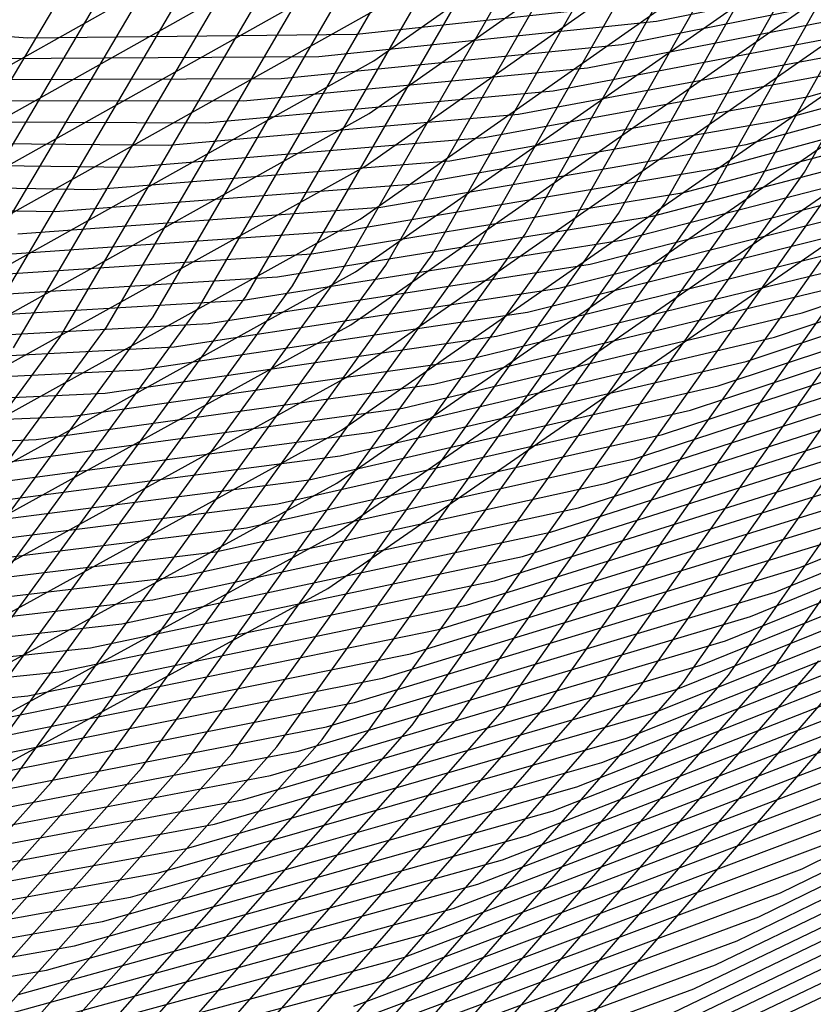
# Model space of a CAD drawing. Units: inches. Extents: x -1 to 1, y -1 to 1.
# Drawn here: x 0.48 to 0.58, y -0.67 to -0.54 of the extents above; entities that cross this region are included whole.
import ezdxf

# ---------------------------------------------------------------- set-up
doc = ezdxf.new("R2010")
doc.units = ezdxf.units.IN
doc.header["$MEASUREMENT"] = 0
for name, color, linetype, true_color in [('layer100', 7, 'Continuous', 0x4ead1e), ('layer101', 7, 'Continuous', 0x4bad1e), ('layer102', 7, 'Continuous', 0x49ad1e), ('layer103', 7, 'Continuous', 0x47ad1e), ('layer104', 7, 'Continuous', 0x44ad1e), ('layer105', 7, 'Continuous', 0x42ad1e), ('layer106', 7, 'Continuous', 0x3fad1e), ('layer107', 7, 'Continuous', 0x3dad1e), ('layer108', 7, 'Continuous', 0x3bad1e), ('layer109', 7, 'Continuous', 0x38ad1e), ('layer110', 7, 'Continuous', 0x36ad1e), ('layer111', 7, 'Continuous', 0x34ad1e), ('layer112', 7, 'Continuous', 0x31ad1e), ('layer113', 7, 'Continuous', 0x2fad1e), ('layer114', 7, 'Continuous', 0x2cad1e), ('layer115', 7, 'Continuous', 0x2aad1e), ('layer116', 7, 'Continuous', 0x28ad1e), ('layer117', 7, 'Continuous', 0x25ad1e), ('layer118', 7, 'Continuous', 0x23ad1e), ('layer119', 7, 'Continuous', 0x20ad1e), ('layer120', 7, 'Continuous', 0x1ead1e), ('layer121', 7, 'Continuous', 0x1ead20), ('layer122', 7, 'Continuous', 0x1ead23), ('layer123', 7, 'Continuous', 0x1ead25), ('layer124', 7, 'Continuous', 0x1ead28), ('layer125', 7, 'Continuous', 0x1ead2a), ('layer126', 7, 'Continuous', 0x1ead2c), ('layer127', 7, 'Continuous', 0x1ead2f), ('layer128', 7, 'Continuous', 0x1ead31), ('layer129', 7, 'Continuous', 0x1ead34), ('layer130', 7, 'Continuous', 0x1ead36), ('layer131', 7, 'Continuous', 0x1ead38), ('layer132', 7, 'Continuous', 0x1ead3b), ('layer133', 7, 'Continuous', 0x1ead3d), ('layer134', 7, 'Continuous', 0x1ead3f), ('layer135', 7, 'Continuous', 0x1ead42), ('layer136', 7, 'Continuous', 0x1ead44), ('layer137', 7, 'Continuous', 0x1ead47), ('layer138', 7, 'Continuous', 0x1ead49), ('layer139', 7, 'Continuous', 0x1ead4b), ('layer140', 7, 'Continuous', 0x1ead4e), ('layer141', 7, 'Continuous', 0x1ead50), ('layer142', 7, 'Continuous', 0x1ead52), ('layer143', 7, 'Continuous', 0x1ead55), ('layer144', 7, 'Continuous', 0x1ead57), ('layer145', 7, 'Continuous', 0x1ead5a), ('layer146', 7, 'Continuous', 0x1ead5c), ('layer147', 7, 'Continuous', 0x1ead5e), ('layer168', 7, 'Continuous', 0x1ead90), ('layer169', 7, 'Continuous', 0x1ead93), ('layer170', 7, 'Continuous', 0x1ead95), ('layer171', 7, 'Continuous', 0x1ead97), ('layer172', 7, 'Continuous', 0x1ead9a), ('layer173', 7, 'Continuous', 0x1ead9c), ('layer174', 7, 'Continuous', 0x1ead9f), ('layer175', 7, 'Continuous', 0x1eada1), ('layer176', 7, 'Continuous', 0x1eada3), ('layer177', 7, 'Continuous', 0x1eada6), ('layer178', 7, 'Continuous', 0x1eada8), ('layer179', 7, 'Continuous', 0x1eadab), ('layer180', 7, 'Continuous', 0x1eadad), ('layer181', 7, 'Continuous', 0x1eabad), ('layer182', 7, 'Continuous', 0x1ea8ad), ('layer183', 7, 'Continuous', 0x1ea6ad), ('layer184', 7, 'Continuous', 0x1ea3ad), ('layer185', 7, 'Continuous', 0x1ea1ad), ('layer186', 7, 'Continuous', 0x1e9fad), ('layer187', 7, 'Continuous', 0x1e9cad), ('layer188', 7, 'Continuous', 0x1e9aad), ('layer189', 7, 'Continuous', 0x1e97ad), ('layer190', 7, 'Continuous', 0x1e95ad), ('layer191', 7, 'Continuous', 0x1e93ad), ('layer192', 7, 'Continuous', 0x1e90ad), ('layer193', 7, 'Continuous', 0x1e8ead), ('layer194', 7, 'Continuous', 0x1e8cad), ('layer195', 7, 'Continuous', 0x1e89ad), ('layer196', 7, 'Continuous', 0x1e87ad), ('layer197', 7, 'Continuous', 0x1e84ad), ('layer198', 7, 'Continuous', 0x1e82ad), ('layer199', 7, 'Continuous', 0x1e80ad), ('layer200', 7, 'Continuous', 0x1e7dad), ('layer7', 7, 'Continuous', 0xad2f1e), ('layer81', 7, 'Continuous', 0x7bad1e), ('layer82', 7, 'Continuous', 0x79ad1e), ('layer83', 7, 'Continuous', 0x76ad1e), ('layer84', 7, 'Continuous', 0x74ad1e), ('layer85', 7, 'Continuous', 0x71ad1e), ('layer86', 7, 'Continuous', 0x6fad1e), ('layer87', 7, 'Continuous', 0x6dad1e), ('layer88', 7, 'Continuous', 0x6aad1e), ('layer89', 7, 'Continuous', 0x68ad1e), ('layer90', 7, 'Continuous', 0x66ad1e), ('layer91', 7, 'Continuous', 0x63ad1e), ('layer92', 7, 'Continuous', 0x61ad1e), ('layer93', 7, 'Continuous', 0x5ead1e), ('layer94', 7, 'Continuous', 0x5cad1e), ('layer95', 7, 'Continuous', 0x5aad1e), ('layer96', 7, 'Continuous', 0x57ad1e), ('layer97', 7, 'Continuous', 0x55ad1e), ('layer98', 7, 'Continuous', 0x52ad1e), ('layer99', 7, 'Continuous', 0x50ad1e)]:
    doc.layers.add(name, color=color, linetype=linetype, true_color=true_color)

msp = doc.modelspace()

# ---------------------------------------------------------------- linework, layer by layer
at = {"layer": 'layer100'}
for p, q in [((0.53512, -0.58939), (0.58416, -0.57758)), ((0.48592, -0.59626), (0.53512, -0.58939)), ((0.43706, -0.59823), (0.48592, -0.59626))]:
    msp.add_line(p, q, dxfattribs=at)
at = {"layer": 'layer101'}
for p, q in [((0.5807, -0.58059), (0.62946, -0.56389)), ((0.53126, -0.59235), (0.5807, -0.58059)), ((0.48166, -0.59914), (0.53126, -0.59235))]:
    msp.add_line(p, q, dxfattribs=at)
at = {"layer": 'layer102'}
for p, q in [((0.57724, -0.5836), (0.6264, -0.5669)), ((0.5274, -0.59532), (0.57724, -0.5836)), ((0.47739, -0.60201), (0.5274, -0.59532))]:
    msp.add_line(p, q, dxfattribs=at)
at = {"layer": 'layer103'}
for p, q in [((0.57377, -0.58661), (0.62333, -0.56992)), ((0.52353, -0.59828), (0.57377, -0.58661)), ((0.47313, -0.60489), (0.52353, -0.59828))]:
    msp.add_line(p, q, dxfattribs=at)
at = {"layer": 'layer104'}
for p, q in [((0.57031, -0.58962), (0.62027, -0.57293)), ((0.51967, -0.60124), (0.57031, -0.58962)), ((0.46887, -0.60776), (0.51967, -0.60124))]:
    msp.add_line(p, q, dxfattribs=at)
at = {"layer": 'layer105'}
for p, q in [((0.56685, -0.59263), (0.6172, -0.57594)), ((0.5158, -0.60421), (0.56685, -0.59263)), ((0.4646, -0.61064), (0.5158, -0.60421))]:
    msp.add_line(p, q, dxfattribs=at)
at = {"layer": 'layer106'}
for p, q in [((0.56339, -0.59564), (0.61413, -0.57895)), ((0.51194, -0.60717), (0.56339, -0.59564)), ((0.46034, -0.61351), (0.51194, -0.60717))]:
    msp.add_line(p, q, dxfattribs=at)
at = {"layer": 'layer107'}
for p, q in [((0.55992, -0.59865), (0.61107, -0.58197)), ((0.50808, -0.61014), (0.55992, -0.59865)), ((0.45608, -0.61639), (0.50808, -0.61014))]:
    msp.add_line(p, q, dxfattribs=at)
at = {"layer": 'layer108'}
for p, q in [((0.55646, -0.60166), (0.608, -0.58498)), ((0.50421, -0.6131), (0.55646, -0.60166)), ((0.45181, -0.61926), (0.50421, -0.6131))]:
    msp.add_line(p, q, dxfattribs=at)
at = {"layer": 'layer109'}
for p, q in [((0.553, -0.60468), (0.60494, -0.58799)), ((0.50035, -0.61607), (0.553, -0.60468)), ((0.44755, -0.62214), (0.50035, -0.61607))]:
    msp.add_line(p, q, dxfattribs=at)
at = {"layer": 'layer110'}
for p, q in [((0.54953, -0.60769), (0.60187, -0.591)), ((0.49649, -0.61903), (0.54953, -0.60769)), ((0.44329, -0.62502), (0.49649, -0.61903))]:
    msp.add_line(p, q, dxfattribs=at)
at = {"layer": 'layer111'}
for p, q in [((0.54607, -0.6107), (0.59881, -0.59402)), ((0.49262, -0.622), (0.54607, -0.6107)), ((0.43902, -0.62789), (0.49262, -0.622))]:
    msp.add_line(p, q, dxfattribs=at)
at = {"layer": 'layer112'}
for p, q in [((0.54261, -0.61371), (0.59574, -0.59703)), ((0.48876, -0.62496), (0.54261, -0.61371)), ((0.43476, -0.63077), (0.48876, -0.62496))]:
    msp.add_line(p, q, dxfattribs=at)
at = {"layer": 'layer113'}
for p, q in [((0.53914, -0.61672), (0.59267, -0.60004)), ((0.48489, -0.62793), (0.53914, -0.61672)), ((0.4305, -0.63364), (0.48489, -0.62793))]:
    msp.add_line(p, q, dxfattribs=at)
at = {"layer": 'layer114'}
for p, q in [((0.53568, -0.61973), (0.58961, -0.60306)), ((0.48103, -0.63089), (0.53568, -0.61973))]:
    msp.add_line(p, q, dxfattribs=at)
at = {"layer": 'layer115'}
for p, q in [((0.53222, -0.62274), (0.58654, -0.60607)), ((0.47717, -0.63386), (0.53222, -0.62274))]:
    msp.add_line(p, q, dxfattribs=at)
at = {"layer": 'layer116'}
for p, q in [((0.52875, -0.62575), (0.58348, -0.60908)), ((0.4733, -0.63682), (0.52875, -0.62575))]:
    msp.add_line(p, q, dxfattribs=at)
at = {"layer": 'layer117'}
for p, q in [((0.58041, -0.61209), (0.63421, -0.58989)), ((0.52529, -0.62876), (0.58041, -0.61209)), ((0.46944, -0.63979), (0.52529, -0.62876))]:
    msp.add_line(p, q, dxfattribs=at)
at = {"layer": 'layer118'}
for p, q in [((0.57734, -0.61511), (0.63154, -0.59286)), ((0.52183, -0.63177), (0.57734, -0.61511)), ((0.46558, -0.64275), (0.52183, -0.63177))]:
    msp.add_line(p, q, dxfattribs=at)
at = {"layer": 'layer119'}
for p, q in [((0.57428, -0.61812), (0.62886, -0.59583)), ((0.51837, -0.63478), (0.57428, -0.61812)), ((0.46171, -0.64572), (0.51837, -0.63478))]:
    msp.add_line(p, q, dxfattribs=at)
at = {"layer": 'layer120'}
for p, q in [((0.57121, -0.62113), (0.62618, -0.59881)), ((0.5149, -0.63779), (0.57121, -0.62113)), ((0.45785, -0.64868), (0.5149, -0.63779))]:
    msp.add_line(p, q, dxfattribs=at)
at = {"layer": 'layer121'}
for p, q in [((0.56815, -0.62415), (0.62351, -0.60178)), ((0.51144, -0.6408), (0.56815, -0.62415)), ((0.45399, -0.65164), (0.51144, -0.6408))]:
    msp.add_line(p, q, dxfattribs=at)
at = {"layer": 'layer122'}
for p, q in [((0.56508, -0.62716), (0.62083, -0.60475)), ((0.50798, -0.64381), (0.56508, -0.62716)), ((0.45012, -0.65461), (0.50798, -0.64381))]:
    msp.add_line(p, q, dxfattribs=at)
at = {"layer": 'layer123'}
for p, q in [((0.56202, -0.63017), (0.61816, -0.60772)), ((0.50451, -0.64682), (0.56202, -0.63017)), ((0.44626, -0.65757), (0.50451, -0.64682))]:
    msp.add_line(p, q, dxfattribs=at)
at = {"layer": 'layer124'}
for p, q in [((0.55895, -0.63318), (0.61548, -0.6107)), ((0.50105, -0.64983), (0.55895, -0.63318)), ((0.44239, -0.66054), (0.50105, -0.64983))]:
    msp.add_line(p, q, dxfattribs=at)
at = {"layer": 'layer125'}
for p, q in [((0.55588, -0.6362), (0.6128, -0.61367)), ((0.49759, -0.65284), (0.55588, -0.6362)), ((0.43853, -0.6635), (0.49759, -0.65284))]:
    msp.add_line(p, q, dxfattribs=at)
at = {"layer": 'layer126'}
for p, q in [((0.55282, -0.63921), (0.61013, -0.61664)), ((0.49412, -0.65585), (0.55282, -0.63921)), ((0.43467, -0.66647), (0.49412, -0.65585))]:
    msp.add_line(p, q, dxfattribs=at)
at = {"layer": 'layer127'}
for p, q in [((0.54975, -0.64222), (0.60745, -0.61961)), ((0.49066, -0.65886), (0.54975, -0.64222)), ((0.4308, -0.66943), (0.49066, -0.65886))]:
    msp.add_line(p, q, dxfattribs=at)
at = {"layer": 'layer128'}
for p, q in [((0.54669, -0.64523), (0.60477, -0.62259)), ((0.4872, -0.66187), (0.54669, -0.64523)), ((0.42694, -0.6724), (0.4872, -0.66187))]:
    msp.add_line(p, q, dxfattribs=at)
at = {"layer": 'layer129'}
for p, q in [((0.54362, -0.64825), (0.6021, -0.62556)), ((0.48373, -0.66488), (0.54362, -0.64825))]:
    msp.add_line(p, q, dxfattribs=at)
at = {"layer": 'layer130'}
for p, q in [((0.54055, -0.65126), (0.59942, -0.62853)), ((0.48027, -0.66789), (0.54055, -0.65126))]:
    msp.add_line(p, q, dxfattribs=at)
at = {"layer": 'layer131'}
for p, q in [((0.53749, -0.65427), (0.59674, -0.6315)), ((0.47681, -0.6709), (0.53749, -0.65427))]:
    msp.add_line(p, q, dxfattribs=at)
at = {"layer": 'layer132'}
for p, q in [((0.53442, -0.65729), (0.59407, -0.63448)), ((0.47335, -0.67391), (0.53442, -0.65729))]:
    msp.add_line(p, q, dxfattribs=at)
at = {"layer": 'layer133'}
for p, q in [((0.53136, -0.6603), (0.59139, -0.63745)), ((0.46988, -0.67692), (0.53136, -0.6603))]:
    msp.add_line(p, q, dxfattribs=at)
at = {"layer": 'layer134'}
for p, q in [((0.52829, -0.66331), (0.58871, -0.64042)), ((0.46642, -0.67994), (0.52829, -0.66331))]:
    msp.add_line(p, q, dxfattribs=at)
at = {"layer": 'layer135'}
msp.add_line((0.52523, -0.66632), (0.58604, -0.64339), dxfattribs=at)
at = {"layer": 'layer136'}
msp.add_line((0.52216, -0.66934), (0.58336, -0.64637), dxfattribs=at)
at = {"layer": 'layer137'}
for p, q in [((0.58068, -0.64934), (0.64014, -0.62011)), ((0.51909, -0.67235), (0.58068, -0.64934))]:
    msp.add_line(p, q, dxfattribs=at)
at = {"layer": 'layer138'}
for p, q in [((0.57801, -0.65231), (0.63784, -0.62301)), ((0.51603, -0.67536), (0.57801, -0.65231))]:
    msp.add_line(p, q, dxfattribs=at)
at = {"layer": 'layer139'}
for p, q in [((0.57533, -0.65528), (0.63554, -0.6259)), ((0.51296, -0.67838), (0.57533, -0.65528))]:
    msp.add_line(p, q, dxfattribs=at)
at = {"layer": 'layer140'}
for p, q in [((0.57265, -0.65826), (0.63324, -0.62879)), ((0.5099, -0.68139), (0.57265, -0.65826))]:
    msp.add_line(p, q, dxfattribs=at)
at = {"layer": 'layer141'}
for p, q in [((0.56998, -0.66123), (0.63094, -0.63168)), ((0.50683, -0.6844), (0.56998, -0.66123))]:
    msp.add_line(p, q, dxfattribs=at)
at = {"layer": 'layer142'}
for p, q in [((0.5673, -0.6642), (0.62864, -0.63457)), ((0.50376, -0.68741), (0.5673, -0.6642))]:
    msp.add_line(p, q, dxfattribs=at)
at = {"layer": 'layer143'}
msp.add_line((0.56462, -0.66718), (0.62634, -0.63746), dxfattribs=at)
at = {"layer": 'layer144'}
msp.add_line((0.56195, -0.67015), (0.62405, -0.64035), dxfattribs=at)
at = {"layer": 'layer145'}
msp.add_line((0.55927, -0.67312), (0.62175, -0.64324), dxfattribs=at)
at = {"layer": 'layer146'}
msp.add_line((0.5566, -0.67609), (0.61945, -0.64613), dxfattribs=at)
at = {"layer": 'layer147'}
msp.add_line((0.55392, -0.67907), (0.61715, -0.64902), dxfattribs=at)
at = {"layer": 'layer168'}
msp.add_line((0.46006, -0.59), (0.49823, -0.52583), dxfattribs=at)
at = {"layer": 'layer169'}
msp.add_line((0.46582, -0.58872), (0.50412, -0.52414), dxfattribs=at)
at = {"layer": 'layer170'}
msp.add_line((0.47157, -0.58745), (0.51002, -0.52245), dxfattribs=at)
at = {"layer": 'layer171'}
msp.add_line((0.47733, -0.58617), (0.51591, -0.52076), dxfattribs=at)
at = {"layer": 'layer172'}
msp.add_line((0.48309, -0.58489), (0.5218, -0.51907), dxfattribs=at)
at = {"layer": 'layer173'}
for p, q in [((0.48885, -0.58362), (0.52769, -0.51738)), ((0.44305, -0.64575), (0.48885, -0.58362))]:
    msp.add_line(p, q, dxfattribs=at)
at = {"layer": 'layer174'}
for p, q in [((0.49461, -0.58234), (0.53358, -0.51569)), ((0.44864, -0.64486), (0.49461, -0.58234))]:
    msp.add_line(p, q, dxfattribs=at)
at = {"layer": 'layer175'}
for p, q in [((0.50037, -0.58106), (0.53947, -0.514)), ((0.45423, -0.64398), (0.50037, -0.58106))]:
    msp.add_line(p, q, dxfattribs=at)
at = {"layer": 'layer176'}
for p, q in [((0.50612, -0.57979), (0.54536, -0.51231)), ((0.45982, -0.64309), (0.50612, -0.57979))]:
    msp.add_line(p, q, dxfattribs=at)
at = {"layer": 'layer177'}
for p, q in [((0.51188, -0.57851), (0.55125, -0.51062)), ((0.4654, -0.64221), (0.51188, -0.57851))]:
    msp.add_line(p, q, dxfattribs=at)
at = {"layer": 'layer178'}
for p, q in [((0.51764, -0.57723), (0.55714, -0.50893)), ((0.47099, -0.64132), (0.51764, -0.57723))]:
    msp.add_line(p, q, dxfattribs=at)
at = {"layer": 'layer179'}
for p, q in [((0.5234, -0.57596), (0.56303, -0.50724)), ((0.47658, -0.64044), (0.5234, -0.57596))]:
    msp.add_line(p, q, dxfattribs=at)
at = {"layer": 'layer180'}
for p, q in [((0.52916, -0.57468), (0.56892, -0.50556)), ((0.48217, -0.63955), (0.52916, -0.57468))]:
    msp.add_line(p, q, dxfattribs=at)
at = {"layer": 'layer181'}
for p, q in [((0.53492, -0.5734), (0.57482, -0.50387)), ((0.48775, -0.63867), (0.53492, -0.5734)), ((0.4338, -0.69892), (0.48775, -0.63867))]:
    msp.add_line(p, q, dxfattribs=at)
at = {"layer": 'layer182'}
for p, q in [((0.54068, -0.57213), (0.58071, -0.50218)), ((0.49334, -0.63778), (0.54068, -0.57213)), ((0.43918, -0.6984), (0.49334, -0.63778))]:
    msp.add_line(p, q, dxfattribs=at)
at = {"layer": 'layer183'}
for p, q in [((0.54643, -0.57085), (0.5866, -0.50049)), ((0.49893, -0.6369), (0.54643, -0.57085)), ((0.44456, -0.69788), (0.49893, -0.6369))]:
    msp.add_line(p, q, dxfattribs=at)
at = {"layer": 'layer184'}
for p, q in [((0.55219, -0.56958), (0.59249, -0.4988)), ((0.50451, -0.63601), (0.55219, -0.56958)), ((0.44994, -0.69736), (0.50451, -0.63601))]:
    msp.add_line(p, q, dxfattribs=at)
at = {"layer": 'layer185'}
for p, q in [((0.55795, -0.5683), (0.59838, -0.49711)), ((0.5101, -0.63513), (0.55795, -0.5683)), ((0.45532, -0.69684), (0.5101, -0.63513))]:
    msp.add_line(p, q, dxfattribs=at)
at = {"layer": 'layer186'}
for p, q in [((0.56371, -0.56702), (0.60427, -0.49542)), ((0.45909, -0.56321), (0.52999, -0.52329)), ((0.51569, -0.63424), (0.56371, -0.56702)), ((0.4607, -0.69633), (0.51569, -0.63424))]:
    msp.add_line(p, q, dxfattribs=at)
at = {"layer": 'layer187'}
for p, q in [((0.56947, -0.56575), (0.61016, -0.49373)), ((0.4581, -0.56988), (0.52941, -0.52982)), ((0.52128, -0.63336), (0.56947, -0.56575)), ((0.46608, -0.69581), (0.52128, -0.63336))]:
    msp.add_line(p, q, dxfattribs=at)
at = {"layer": 'layer188'}
for p, q in [((0.57523, -0.56447), (0.61605, -0.49204)), ((0.4571, -0.57656), (0.52884, -0.53635)), ((0.52686, -0.63247), (0.57523, -0.56447)), ((0.47146, -0.69529), (0.52686, -0.63247))]:
    msp.add_line(p, q, dxfattribs=at)
at = {"layer": 'layer189'}
for p, q in [((0.58098, -0.56319), (0.62194, -0.49035)), ((0.4561, -0.58323), (0.52827, -0.54288)), ((0.53245, -0.63159), (0.58098, -0.56319)), ((0.47684, -0.69477), (0.53245, -0.63159))]:
    msp.add_line(p, q, dxfattribs=at)
at = {"layer": 'layer190'}
for p, q in [((0.5277, -0.5494), (0.59584, -0.5013)), ((0.45511, -0.5899), (0.5277, -0.5494)), ((0.53804, -0.6307), (0.58674, -0.56192)), ((0.48222, -0.69425), (0.53804, -0.6307))]:
    msp.add_line(p, q, dxfattribs=at)
at = {"layer": 'layer191'}
for p, q in [((0.52713, -0.55593), (0.59568, -0.50765)), ((0.45411, -0.59658), (0.52713, -0.55593)), ((0.54362, -0.62982), (0.5925, -0.56064)), ((0.4876, -0.69374), (0.54362, -0.62982))]:
    msp.add_line(p, q, dxfattribs=at)
at = {"layer": 'layer192'}
for p, q in [((0.52656, -0.56246), (0.59551, -0.51399)), ((0.54921, -0.62893), (0.59826, -0.55936)), ((0.45311, -0.60325), (0.52656, -0.56246)), ((0.49298, -0.69322), (0.54921, -0.62893))]:
    msp.add_line(p, q, dxfattribs=at)
at = {"layer": 'layer193'}
for p, q in [((0.52599, -0.56899), (0.59534, -0.52034)), ((0.5548, -0.62805), (0.60402, -0.55809)), ((0.45211, -0.60992), (0.52599, -0.56899)), ((0.49836, -0.6927), (0.5548, -0.62805))]:
    msp.add_line(p, q, dxfattribs=at)
at = {"layer": 'layer194'}
for p, q in [((0.52542, -0.57552), (0.59518, -0.52668)), ((0.56039, -0.62716), (0.60978, -0.55681)), ((0.45112, -0.6166), (0.52542, -0.57552)), ((0.50374, -0.69218), (0.56039, -0.62716))]:
    msp.add_line(p, q, dxfattribs=at)
at = {"layer": 'layer195'}
for p, q in [((0.52485, -0.58205), (0.59501, -0.53302)), ((0.56597, -0.62628), (0.61553, -0.55553)), ((0.45012, -0.62327), (0.52485, -0.58205)), ((0.50912, -0.69166), (0.56597, -0.62628))]:
    msp.add_line(p, q, dxfattribs=at)
at = {"layer": 'layer196'}
for p, q in [((0.52427, -0.58857), (0.59485, -0.53937)), ((0.57156, -0.62539), (0.62129, -0.55426)), ((0.44912, -0.62994), (0.52427, -0.58857)), ((0.5145, -0.69115), (0.57156, -0.62539))]:
    msp.add_line(p, q, dxfattribs=at)
at = {"layer": 'layer197'}
for p, q in [((0.5237, -0.5951), (0.59468, -0.54571)), ((0.57715, -0.62451), (0.62705, -0.55298)), ((0.44812, -0.63662), (0.5237, -0.5951)), ((0.51988, -0.69063), (0.57715, -0.62451))]:
    msp.add_line(p, q, dxfattribs=at)
at = {"layer": 'layer198'}
for p, q in [((0.52313, -0.60163), (0.59451, -0.55206)), ((0.44713, -0.64329), (0.52313, -0.60163)), ((0.52526, -0.69011), (0.58274, -0.62362))]:
    msp.add_line(p, q, dxfattribs=at)
at = {"layer": 'layer199'}
for p, q in [((0.52256, -0.60816), (0.59435, -0.5584)), ((0.44613, -0.64996), (0.52256, -0.60816)), ((0.53064, -0.68959), (0.58832, -0.62274))]:
    msp.add_line(p, q, dxfattribs=at)
at = {"layer": 'layer200'}
for p, q in [((0.52199, -0.61469), (0.59418, -0.56475)), ((0.44513, -0.65663), (0.52199, -0.61469)), ((0.53602, -0.68907), (0.59391, -0.62185))]:
    msp.add_line(p, q, dxfattribs=at)
at = {"layer": 'layer7', "color": 8}
msp.add_circle((0, 0), 1, dxfattribs=at)
at = {"layer": 'layer81'}
for p, q in [((0.52554, -0.54611), (0.56692, -0.54162)), ((0.44518, -0.54312), (0.48483, -0.54657)), ((0.48483, -0.54657), (0.52554, -0.54611))]:
    msp.add_line(p, q, dxfattribs=at)
at = {"layer": 'layer82'}
for p, q in [((0.56266, -0.5445), (0.60467, -0.53602)), ((0.52089, -0.54885), (0.56266, -0.5445)), ((0.47979, -0.54914), (0.52089, -0.54885))]:
    msp.add_line(p, q, dxfattribs=at)
at = {"layer": 'layer83'}
for p, q in [((0.55839, -0.54738), (0.60081, -0.53899)), ((0.51623, -0.55159), (0.55839, -0.54738)), ((0.47475, -0.55171), (0.51623, -0.55159))]:
    msp.add_line(p, q, dxfattribs=at)
at = {"layer": 'layer84'}
for p, q in [((0.55413, -0.55025), (0.59694, -0.54195)), ((0.51157, -0.55434), (0.55413, -0.55025)), ((0.46971, -0.55428), (0.51157, -0.55434))]:
    msp.add_line(p, q, dxfattribs=at)
at = {"layer": 'layer85'}
for p, q in [((0.54987, -0.55313), (0.59308, -0.54491)), ((0.50692, -0.55708), (0.54987, -0.55313)), ((0.46467, -0.55684), (0.50692, -0.55708))]:
    msp.add_line(p, q, dxfattribs=at)
at = {"layer": 'layer86'}
for p, q in [((0.5456, -0.556), (0.58921, -0.54788)), ((0.50226, -0.55982), (0.5456, -0.556)), ((0.45963, -0.55941), (0.50226, -0.55982))]:
    msp.add_line(p, q, dxfattribs=at)
at = {"layer": 'layer87'}
for p, q in [((0.54134, -0.55888), (0.58535, -0.55084)), ((0.4976, -0.56257), (0.54134, -0.55888)), ((0.45459, -0.56198), (0.4976, -0.56257))]:
    msp.add_line(p, q, dxfattribs=at)
at = {"layer": 'layer88'}
for p, q in [((0.58149, -0.55381), (0.62572, -0.54146)), ((0.53708, -0.56175), (0.58149, -0.55381)), ((0.49295, -0.56531), (0.53708, -0.56175)), ((0.44955, -0.56455), (0.49295, -0.56531))]:
    msp.add_line(p, q, dxfattribs=at)
at = {"layer": 'layer89'}
for p, q in [((0.57762, -0.55677), (0.62226, -0.54447)), ((0.53281, -0.56463), (0.57762, -0.55677)), ((0.48829, -0.56805), (0.53281, -0.56463)), ((0.44451, -0.56712), (0.48829, -0.56805))]:
    msp.add_line(p, q, dxfattribs=at)
at = {"layer": 'layer90'}
for p, q in [((0.57376, -0.55974), (0.61879, -0.54748)), ((0.52855, -0.5675), (0.57376, -0.55974)), ((0.48363, -0.5708), (0.52855, -0.5675))]:
    msp.add_line(p, q, dxfattribs=at)
at = {"layer": 'layer91'}
for p, q in [((0.5699, -0.5627), (0.61533, -0.55049)), ((0.52429, -0.57038), (0.5699, -0.5627)), ((0.47898, -0.57354), (0.52429, -0.57038))]:
    msp.add_line(p, q, dxfattribs=at)
at = {"layer": 'layer92'}
for p, q in [((0.56603, -0.56567), (0.61187, -0.5535)), ((0.52002, -0.57326), (0.56603, -0.56567)), ((0.47432, -0.57628), (0.52002, -0.57326))]:
    msp.add_line(p, q, dxfattribs=at)
at = {"layer": 'layer93'}
for p, q in [((0.56217, -0.56863), (0.60841, -0.55651)), ((0.51576, -0.57613), (0.56217, -0.56863)), ((0.46966, -0.57903), (0.51576, -0.57613))]:
    msp.add_line(p, q, dxfattribs=at)
at = {"layer": 'layer94'}
for p, q in [((0.55831, -0.5716), (0.60494, -0.55952)), ((0.5115, -0.57901), (0.55831, -0.5716)), ((0.46501, -0.58177), (0.5115, -0.57901))]:
    msp.add_line(p, q, dxfattribs=at)
at = {"layer": 'layer95'}
for p, q in [((0.55444, -0.57456), (0.60148, -0.56253)), ((0.50724, -0.58188), (0.55444, -0.57456)), ((0.46035, -0.58451), (0.50724, -0.58188))]:
    msp.add_line(p, q, dxfattribs=at)
at = {"layer": 'layer96'}
for p, q in [((0.55058, -0.57753), (0.59802, -0.56554)), ((0.50297, -0.58476), (0.55058, -0.57753)), ((0.45569, -0.58726), (0.50297, -0.58476))]:
    msp.add_line(p, q, dxfattribs=at)
at = {"layer": 'layer97'}
for p, q in [((0.54671, -0.58049), (0.59455, -0.56855)), ((0.49871, -0.58763), (0.54671, -0.58049)), ((0.45103, -0.59), (0.49871, -0.58763))]:
    msp.add_line(p, q, dxfattribs=at)
at = {"layer": 'layer98'}
for p, q in [((0.54285, -0.58346), (0.59109, -0.57156)), ((0.49445, -0.59051), (0.54285, -0.58346)), ((0.44638, -0.59274), (0.49445, -0.59051))]:
    msp.add_line(p, q, dxfattribs=at)
at = {"layer": 'layer99'}
for p, q in [((0.53899, -0.58642), (0.58763, -0.57457)), ((0.49018, -0.59338), (0.53899, -0.58642)), ((0.44172, -0.59548), (0.49018, -0.59338))]:
    msp.add_line(p, q, dxfattribs=at)

doc.saveas('drawing.dxf')
